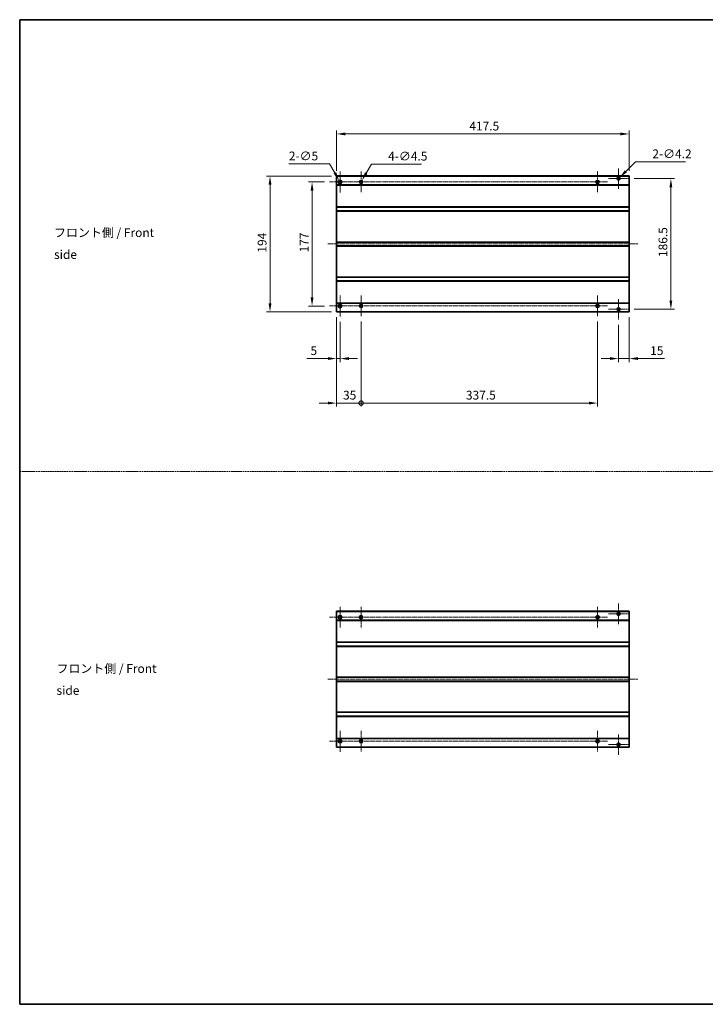
# Model space of a CAD drawing. Units: millimetres. Extents: x 7 to 12003, y 17 to 1562.
# Drawn here: x 4925 to 5903, y 17 to 1422 of the extents above; entities that cross this region are included whole.
import ezdxf

# ---------------------------------------------------------------- set-up
doc = ezdxf.new("R2010")
doc.units = ezdxf.units.MM
doc.linetypes.add('CHAIN', pattern=[0.3543, 0.2362, -0.0295, 0.0591, -0.0295])
doc.linetypes.add('DASH_DOT', pattern=[0.37, 0.24, -0.06, 0.01, -0.06])
for name, color, linetype, lineweight in [('Border (ISO)', 7, 'Continuous', 35), ('Dimension (ISO)', 7, 'Continuous', 18), ('Dimension (ISO) @ 1', 7, 'Continuous', 18), ('Sketch Geometry (ISO)', 7, 'Continuous', 18), ('Symbol (ISO)', 7, 'Continuous', 18), ('Visible (ISO)', 7, 'Continuous', 35), ('Visible Narrow (ISO)', 7, 'Continuous', 25)]:
    doc.layers.add(name, color=color, linetype=linetype, lineweight=lineweight)
doc.layers.add('Center Mark (ISO)', color=7, linetype='Continuous', lineweight=18, true_color=0x80ffff)
doc.layers.add('Centerline (ISO)', color=7, linetype='Continuous', lineweight=18, true_color=0x80ffff)
doc.styles.add('Note Text (TK)', font='MS PGothic.ttf')
doc.dimstyles.new('Default - Method 1b (TK)', dxfattribs={"dimscale": 4, "dimtxt": 2.5, "dimasz": 2.5, "dimexe": 1, "dimexo": 1.5, "dimgap": 1, "dimtad": 1, "dimtoh": 1, "dimrnd": 1e-08, "dimdsep": 46, "dimtxsty": 'Note Text (TK)', "dimcen": 0.09, "dimdle": 5, "dimclrd": 100, "dimclre": 100, "dimclrt": 7, "dimadec": 1, "dimazin": 1, "dimtfac": 1, "dimtmove": 0, "dimatfit": 3, "dimfxl": 0, "dimtolj": 1, "dimlwd": -1, "dimlwe": -1, "dimarcsym": 0})

# ---------------------------------------------------------------- blocks, each defined once
blk = doc.blocks.new('図面枠 tk図枠')
at = {"layer": 'Border (ISO)'}
for p, q in [((14.5, 289), (405.5, 289)), ((14.5, 289), (14.5, 8)), ((405.5, 289), (405.5, 8)), ((14.5, 8), (405.5, 8))]:
    blk.add_line(p, q, dxfattribs=at)
blk = doc.blocks.new('*D49')
at = {"layer": 'Defpoints', "color": 0, "transparency": 16777216}
for p in [(5367.1, 1190.3), (5342.1, 1013.3), (5367.1, 1013.3)]:
    blk.add_point(p, dxfattribs=at)
at = {"layer": 'Dimension (ISO)', "color": 100, "transparency": 16777216}
for p, q in [((5359.6, 1190.3), (5337.1, 1190.3)), ((5342.1, 1177.8), (5342.1, 1025.8)), ((5359.6, 1013.3), (5337.1, 1013.3))]:
    blk.add_line(p, q, dxfattribs=at)
for points in [[(5340, 1177.8), (5344.1, 1177.8), (5342.1, 1190.3)], [(5340, 1025.8), (5344.1, 1025.8), (5342.1, 1013.3)]]:
    blk.add_solid(points, dxfattribs=at)
at = {"layer": 'Dimension (ISO)', "color": 7, "transparency": 16777216, "insert": (5330.8, 1089.7), "char_height": 12.5, "attachment_point": 4, "rotation": 90, "style": 'Note Text (TK)'}
blk.add_mtext('\\A1;177', dxfattribs=at)
blk = doc.blocks.new('*D50')
at = {"layer": 'Defpoints', "color": 0, "transparency": 16777216}
for p in [(5377.1, 1198.8), (5282.1, 1004.8), (5377.1, 1004.8)]:
    blk.add_point(p, dxfattribs=at)
at = {"layer": 'Dimension (ISO)', "color": 100, "transparency": 16777216}
for p, q in [((5369.6, 1198.8), (5277.1, 1198.8)), ((5282.1, 1186.3), (5282.1, 1017.3)), ((5369.6, 1004.8), (5277.1, 1004.8))]:
    blk.add_line(p, q, dxfattribs=at)
for points in [[(5280, 1186.3), (5284.1, 1186.3), (5282.1, 1198.8)], [(5280, 1017.3), (5284.1, 1017.3), (5282.1, 1004.8)]]:
    blk.add_solid(points, dxfattribs=at)
at = {"layer": 'Dimension (ISO)', "color": 7, "transparency": 16777216, "insert": (5270.8, 1089.5), "char_height": 12.5, "attachment_point": 4, "rotation": 90, "style": 'Note Text (TK)'}
blk.add_mtext('\\A1;194', dxfattribs=at)
blk = doc.blocks.new('*D51')
at = {"layer": 'Defpoints', "color": 0, "transparency": 16777216}
for p in [(5377.1, 1004.8), (5382.1, 998.3), (5382.1, 938.3)]:
    blk.add_point(p, dxfattribs=at)
at = {"layer": 'Dimension (ISO)', "color": 100, "transparency": 16777216}
for p, q in [((5377.1, 997.3), (5377.1, 933.3)), ((5382.1, 990.8), (5382.1, 933.3)), ((5364.6, 938.3), (5334.8, 938.3)), ((5382.1, 938.3), (5377.1, 938.3)), ((5394.6, 938.3), (5407.1, 938.3))]:
    blk.add_line(p, q, dxfattribs=at)
for points in [[(5364.6, 940.4), (5364.6, 936.3), (5377.1, 938.3)], [(5394.6, 940.4), (5394.6, 936.3), (5382.1, 938.3)]]:
    blk.add_solid(points, dxfattribs=at)
at = {"layer": 'Dimension (ISO)', "color": 7, "transparency": 16777216, "insert": (5339.8, 949.6), "char_height": 12.5, "attachment_point": 4, "style": 'Note Text (TK)'}
blk.add_mtext('\\A1;5', dxfattribs=at)
blk = doc.blocks.new('_DotSmall')
at = {"color": 0, "linetype": 'ByBlock', "const_width": 0.5}
blk.add_lwpolyline([(-0.0625, 0, 1), (0.0625, 0, 1)], format="xyb", close=True, dxfattribs=at)
blk = doc.blocks.new('*D52')
at = {"layer": 'Defpoints', "color": 0, "transparency": 16777216}
for p in [(5377.1, 1004.8), (5412.1, 998.6), (5412.1, 874.8)]:
    blk.add_point(p, dxfattribs=at)
at = {"layer": 'Dimension (ISO)', "color": 100, "transparency": 16777216}
for p, q in [((5377.1, 997.3), (5377.1, 869.8)), ((5412.1, 991.1), (5412.1, 869.8)), ((5364.6, 874.8), (5352.1, 874.8)), ((5377.1, 874.8), (5389.6, 874.8)), ((5389.6, 874.8), (5412.1, 874.8))]:
    blk.add_line(p, q, dxfattribs=at)
blk.add_solid([(5364.6, 876.9), (5364.6, 872.8), (5377.1, 874.8)], dxfattribs=at)
at = {"layer": 'Dimension (ISO)', "color": 100, "transparency": 16777216, "xscale": 12.5, "yscale": 12.5, "zscale": 12.5, "rotation": 180}
blk.add_blockref('_DotSmall', (5412.1, 874.8), dxfattribs=at)
at = {"layer": 'Dimension (ISO)', "color": 7, "transparency": 16777216, "insert": (5386.3, 886.1), "char_height": 12.5, "attachment_point": 4, "style": 'Note Text (TK)'}
blk.add_mtext('\\A1;35', dxfattribs=at)
blk = doc.blocks.new('*D53')
at = {"layer": 'Defpoints', "color": 0, "transparency": 16777216}
for p in [(5412.1, 998.6), (5749.6, 998.6), (5749.6, 874.8)]:
    blk.add_point(p, dxfattribs=at)
at = {"layer": 'Dimension (ISO)', "color": 100, "transparency": 16777216}
for p, q in [((5412.1, 991.1), (5412.1, 869.8)), ((5749.6, 991.1), (5749.6, 869.8)), ((5412.1, 874.8), (5737.1, 874.8))]:
    blk.add_line(p, q, dxfattribs=at)
blk.add_solid([(5737.1, 876.9), (5737.1, 872.8), (5749.6, 874.8)], dxfattribs=at)
at = {"layer": 'Dimension (ISO)', "color": 100, "transparency": 16777216, "xscale": 12.5, "yscale": 12.5, "zscale": 12.5, "rotation": 180}
blk.add_blockref('_DotSmall', (5412.1, 874.8), dxfattribs=at)
at = {"layer": 'Dimension (ISO)', "color": 7, "transparency": 16777216, "insert": (5561.7, 886.1), "char_height": 12.5, "attachment_point": 4, "style": 'Note Text (TK)'}
blk.add_mtext('\\A1;337.5', dxfattribs=at)
blk = doc.blocks.new('*D54')
at = {"layer": 'Defpoints', "color": 0, "transparency": 16777216}
for p in [(5794.6, 1004.8), (5779.6, 994), (5794.6, 938.3)]:
    blk.add_point(p, dxfattribs=at)
at = {"layer": 'Dimension (ISO)', "color": 100, "transparency": 16777216}
for p, q in [((5779.6, 986.5), (5779.6, 933.3)), ((5794.6, 997.3), (5794.6, 933.3)), ((5767.1, 938.3), (5754.6, 938.3)), ((5779.6, 938.3), (5794.6, 938.3)), ((5807.1, 938.3), (5844.9, 938.3))]:
    blk.add_line(p, q, dxfattribs=at)
for points in [[(5767.1, 940.4), (5767.1, 936.3), (5779.6, 938.3)], [(5807.1, 940.4), (5807.1, 936.3), (5794.6, 938.3)]]:
    blk.add_solid(points, dxfattribs=at)
at = {"layer": 'Dimension (ISO)', "color": 7, "transparency": 16777216, "insert": (5824.6, 949.6), "char_height": 12.5, "attachment_point": 4, "style": 'Note Text (TK)'}
blk.add_mtext('\\A1;15', dxfattribs=at)
blk = doc.blocks.new('*D55')
at = {"layer": 'Defpoints', "color": 0, "transparency": 16777216}
for p in [(5794.2, 1195.1), (5794.2, 1008.6), (5854.2, 1008.6)]:
    blk.add_point(p, dxfattribs=at)
at = {"layer": 'Dimension (ISO)', "color": 100, "transparency": 16777216}
for p, q in [((5801.7, 1195.1), (5859.2, 1195.1)), ((5854.2, 1182.6), (5854.2, 1021.1)), ((5801.7, 1008.6), (5859.2, 1008.6))]:
    blk.add_line(p, q, dxfattribs=at)
for points in [[(5852.1, 1182.6), (5856.2, 1182.6), (5854.2, 1195.1)], [(5852.1, 1021.1), (5856.2, 1021.1), (5854.2, 1008.6)]]:
    blk.add_solid(points, dxfattribs=at)
at = {"layer": 'Dimension (ISO)', "color": 7, "transparency": 16777216, "insert": (5842.9, 1083.2), "char_height": 12.5, "attachment_point": 4, "rotation": 90, "style": 'Note Text (TK)'}
blk.add_mtext('\\A1;186.5', dxfattribs=at)
blk = doc.blocks.new('*D56')
at = {"layer": 'Defpoints', "color": 0, "transparency": 16777216}
for p in [(5794.6, 1258.8), (5377.1, 1198.8), (5794.6, 1198.8)]:
    blk.add_point(p, dxfattribs=at)
at = {"layer": 'Dimension (ISO)', "color": 100, "transparency": 16777216}
for p, q in [((5377.1, 1206.3), (5377.1, 1263.8)), ((5389.6, 1258.8), (5782.1, 1258.8)), ((5794.6, 1206.3), (5794.6, 1263.8))]:
    blk.add_line(p, q, dxfattribs=at)
for points in [[(5389.6, 1260.9), (5389.6, 1256.8), (5377.1, 1258.8)], [(5782.1, 1260.9), (5782.1, 1256.8), (5794.6, 1258.8)]]:
    blk.add_solid(points, dxfattribs=at)
at = {"layer": 'Dimension (ISO)', "color": 7, "transparency": 16777216, "insert": (5566.6, 1270.1), "char_height": 12.5, "attachment_point": 4, "style": 'Note Text (TK)'}
blk.add_mtext('\\A1;417.5', dxfattribs=at)
blk = doc.blocks.new('*D57')
at = {"layer": 'Defpoints', "color": 0, "transparency": 16777216}
for p in [(5380.8, 1192.5), (5383.3, 1188.2)]:
    blk.add_point(p, dxfattribs=at)
at = {"layer": 'Dimension (ISO)', "color": 100, "transparency": 16777216}
for p, q in [((5308.9, 1216.1), (5367.2, 1216.1)), ((5367.2, 1216.1), (5374.6, 1203.3)), ((5381.6, 1190.3), (5382.5, 1190.3)), ((5382.1, 1189.9), (5382.1, 1190.8))]:
    blk.add_line(p, q, dxfattribs=at)
blk.add_solid([(5376.4, 1204.4), (5372.7, 1202.3), (5380.8, 1192.5)], dxfattribs=at)
at = {"layer": 'Dimension (ISO)', "color": 7, "transparency": 16777216, "insert": (5308.9, 1227.4), "char_height": 12.5, "attachment_point": 4, "style": 'Note Text (TK)'}
blk.add_mtext('\\A1;\\fＭＳ Ｐゴシック|b0|i0;\\H12.5000;2-∅5', dxfattribs=at)
blk = doc.blocks.new('*D58')
at = {"layer": 'Defpoints', "color": 0, "transparency": 16777216}
for p in [(5410.9, 1188.4), (5413.2, 1192.3)]:
    blk.add_point(p, dxfattribs=at)
at = {"layer": 'Dimension (ISO)', "color": 100, "transparency": 16777216}
for p, q in [((5426.8, 1215.8), (5419.4, 1203.1)), ((5498.2, 1215.8), (5426.8, 1215.8)), ((5411.6, 1190.3), (5412.5, 1190.3)), ((5412.1, 1189.9), (5412.1, 1190.8))]:
    blk.add_line(p, q, dxfattribs=at)
blk.add_solid([(5417.6, 1204.2), (5421.2, 1202.1), (5413.2, 1192.3)], dxfattribs=at)
at = {"layer": 'Dimension (ISO)', "color": 7, "transparency": 16777216, "insert": (5450.6, 1227.1), "char_height": 12.5, "attachment_point": 4, "style": 'Note Text (TK)'}
blk.add_mtext('\\A1;\\fＭＳ Ｐゴシック|b0|i0;\\H12.5000;4-∅4.5', dxfattribs=at)
blk = doc.blocks.new('*D59')
at = {"layer": 'Defpoints', "color": 0, "transparency": 16777216}
for p in [(5781, 1196.6), (5778.1, 1193.6)]:
    blk.add_point(p, dxfattribs=at)
at = {"layer": 'Dimension (ISO)', "color": 100, "transparency": 16777216}
for p, q in [((5803.7, 1219.2), (5789.9, 1205.4)), ((5875, 1219.2), (5803.7, 1219.2)), ((5779.1, 1195.1), (5780, 1195.1)), ((5779.6, 1194.6), (5779.6, 1195.5))]:
    blk.add_line(p, q, dxfattribs=at)
blk.add_solid([(5788.4, 1206.9), (5791.3, 1203.9), (5781, 1196.6)], dxfattribs=at)
at = {"layer": 'Dimension (ISO)', "color": 7, "transparency": 16777216, "insert": (5827.7, 1230.5), "char_height": 12.5, "attachment_point": 4, "style": 'Note Text (TK)'}
blk.add_mtext('\\A1;\\fＭＳ Ｐゴシック|b0|i0;\\H12.5000;2-∅4.2', dxfattribs=at)

msp = doc.modelspace()

# ---------------------------------------------------------------- linework, layer by layer
at = {"layer": 'Center Mark (ISO)', "linetype": 'CHAIN', "ltscale": 6.489351}
for p, q in [((5779.5522, 1209.6968), (5779.5522, 1180.4968)), ((5794.1522, 1195.0968), (5764.9522, 1195.0968)), ((5779.5522, 1023.1968), (5779.5522, 993.9968)), ((5794.1522, 1008.5968), (5764.9522, 1008.5968)), ((5779.5522, 588.617), (5779.5522, 559.417)), ((5794.1522, 574.017), (5764.9522, 574.017)), ((5779.5522, 402.117), (5779.5522, 372.917)), ((5794.1522, 387.517), (5764.9522, 387.517))]:
    msp.add_line(p, q, dxfattribs=at)
at = {"layer": 'Center Mark (ISO)', "linetype": 'CHAIN', "ltscale": 6.667144}
for p, q in [((5382.0522, 1205.3468), (5382.0522, 1175.3468)), ((5382.0522, 1028.3468), (5382.0522, 998.3468)), ((5382.0522, 584.267), (5382.0522, 554.267)), ((5382.0522, 407.267), (5382.0522, 377.267))]:
    msp.add_line(p, q, dxfattribs=at)
at = {"layer": 'Center Mark (ISO)', "linetype": 'CHAIN', "ltscale": 6.556024}
for p, q in [((5412.0522, 1205.0968), (5412.0522, 1175.5968)), ((5749.5522, 1205.0968), (5749.5522, 1175.5968)), ((5412.0522, 1028.0968), (5412.0522, 998.5968)), ((5749.5522, 1028.0968), (5749.5522, 998.5968)), ((5412.0522, 584.017), (5412.0522, 554.517)), ((5749.5522, 584.017), (5749.5522, 554.517)), ((5412.0522, 407.017), (5412.0522, 377.517)), ((5749.5522, 407.017), (5749.5522, 377.517))]:
    msp.add_line(p, q, dxfattribs=at)
at = {"layer": 'Centerline (ISO)', "linetype": 'CHAIN', "ltscale": 23.990969}
for p, q in [((5367.0522, 1190.3468), (5764.3022, 1190.3468)), ((5364.5522, 1101.8468), (5807.0522, 1101.8468)), ((5367.0522, 1013.3468), (5764.3022, 1013.3468)), ((5367.0522, 569.267), (5764.3022, 569.267)), ((5364.5522, 480.767), (5807.0522, 480.767)), ((5367.0522, 392.267), (5764.3022, 392.267))]:
    msp.add_line(p, q, dxfattribs=at)
at = {"layer": 'Sketch Geometry (ISO)', "color": 4, "linetype": 'DASH_DOT', "lineweight": 18, "ltscale": 9.032109, "true_color": 0x00ffff}
msp.add_line((4924.81, 777.1436), (6879.81, 777.1436), dxfattribs=at)
at = {"layer": 'Visible (ISO)'}
for p, q in [((5377.0522, 1198.8468), (5794.5522, 1198.8468)), ((5377.0522, 1198.5468), (5377.0522, 1198.8468)), ((5377.0522, 1198.5468), (5377.0522, 1186.3468)), ((5794.5522, 1198.8468), (5794.5522, 1198.5468)), ((5794.5522, 1186.3468), (5794.5522, 1198.5468)), ((5377.0522, 1185.8468), (5377.0522, 1186.3468)), ((5377.0522, 1186.3468), (5794.5522, 1186.3468)), ((5377.0522, 1185.8468), (5377.0522, 1155.0968)), ((5794.5522, 1186.3468), (5794.5522, 1185.8468)), ((5794.5522, 1155.0968), (5794.5522, 1185.8468)), ((5377.0522, 1154.5968), (5377.0522, 1155.0968)), ((5377.0522, 1154.5968), (5377.0522, 1149.0968)), ((5377.0522, 1154.5968), (5794.5522, 1154.5968)), ((5794.5522, 1155.0968), (5794.5522, 1154.5968)), ((5794.5522, 1149.0968), (5794.5522, 1154.5968)), ((5377.0522, 1149.0968), (5794.5522, 1149.0968)), ((5377.0522, 1148.5968), (5377.0522, 1149.0968)), ((5377.0522, 1148.5968), (5377.0522, 1105.0968)), ((5794.5522, 1149.0968), (5794.5522, 1148.5968)), ((5794.5522, 1105.0968), (5794.5522, 1148.5968)), ((5377.0522, 1104.5968), (5377.0522, 1105.0968)), ((5377.0522, 1104.5968), (5377.0522, 1099.0968)), ((5377.0522, 1104.5968), (5794.5522, 1104.5968)), ((5377.0522, 1099.0968), (5794.5522, 1099.0968)), ((5377.0522, 1098.5968), (5377.0522, 1099.0968)), ((5377.0522, 1098.5968), (5377.0522, 1055.0968)), ((5794.5522, 1105.0968), (5794.5522, 1104.5968)), ((5794.5522, 1099.0968), (5794.5522, 1104.5968)), ((5794.5522, 1099.0968), (5794.5522, 1098.5968)), ((5794.5522, 1055.0968), (5794.5522, 1098.5968)), ((5377.0522, 1054.5968), (5377.0522, 1055.0968)), ((5377.0522, 1054.5968), (5377.0522, 1049.0968)), ((5377.0522, 1054.5968), (5794.5522, 1054.5968)), ((5794.5522, 1055.0968), (5794.5522, 1054.5968)), ((5794.5522, 1049.0968), (5794.5522, 1054.5968)), ((5377.0522, 1049.0968), (5794.5522, 1049.0968)), ((5377.0522, 1048.5968), (5377.0522, 1049.0968)), ((5377.0522, 1048.5968), (5377.0522, 1017.8468)), ((5794.5522, 1049.0968), (5794.5522, 1048.5968)), ((5794.5522, 1017.8468), (5794.5522, 1048.5968)), ((5377.0522, 1017.3468), (5377.0522, 1017.8468)), ((5377.0522, 1017.3468), (5377.0522, 1005.1468)), ((5377.0522, 1017.3468), (5794.5522, 1017.3468)), ((5794.5522, 1017.8468), (5794.5522, 1017.3468)), ((5794.5522, 1005.1468), (5794.5522, 1017.3468)), ((5377.0522, 1004.8468), (5377.0522, 1005.1468)), ((5377.0522, 1004.8468), (5794.5522, 1004.8468)), ((5794.5522, 1005.1468), (5794.5522, 1004.8468)), ((5377.0522, 577.767), (5794.5522, 577.767)), ((5377.0522, 577.467), (5377.0522, 577.767)), ((5377.0522, 577.467), (5377.0522, 565.267)), ((5794.5522, 577.767), (5794.5522, 577.467)), ((5794.5522, 565.267), (5794.5522, 577.467)), ((5377.0522, 564.767), (5377.0522, 565.267)), ((5377.0522, 565.267), (5794.5522, 565.267)), ((5377.0522, 564.767), (5377.0522, 534.017)), ((5794.5522, 565.267), (5794.5522, 564.767)), ((5794.5522, 534.017), (5794.5522, 564.767)), ((5377.0522, 533.517), (5377.0522, 534.017)), ((5794.5522, 534.017), (5794.5522, 533.517)), ((5377.0522, 533.517), (5377.0522, 528.017)), ((5377.0522, 533.517), (5794.5522, 533.517)), ((5377.0522, 528.017), (5794.5522, 528.017)), ((5377.0522, 527.517), (5377.0522, 528.017)), ((5377.0522, 527.517), (5377.0522, 484.017)), ((5794.5522, 528.017), (5794.5522, 533.517)), ((5794.5522, 528.017), (5794.5522, 527.517)), ((5794.5522, 484.017), (5794.5522, 527.517)), ((5377.0522, 483.517), (5377.0522, 484.017)), ((5377.0522, 483.517), (5377.0522, 478.017)), ((5377.0522, 483.517), (5794.5522, 483.517)), ((5377.0522, 478.017), (5794.5522, 478.017)), ((5377.0522, 477.517), (5377.0522, 478.017)), ((5794.5522, 484.017), (5794.5522, 483.517)), ((5794.5522, 478.017), (5794.5522, 483.517)), ((5794.5522, 478.017), (5794.5522, 477.517)), ((5377.0522, 477.517), (5377.0522, 434.017)), ((5794.5522, 434.017), (5794.5522, 477.517)), ((5377.0522, 433.517), (5377.0522, 434.017)), ((5377.0522, 433.517), (5377.0522, 428.017)), ((5377.0522, 433.517), (5794.5522, 433.517)), ((5377.0522, 428.017), (5794.5522, 428.017)), ((5377.0522, 427.517), (5377.0522, 428.017)), ((5377.0522, 427.517), (5377.0522, 396.767)), ((5794.5522, 434.017), (5794.5522, 433.517)), ((5794.5522, 428.017), (5794.5522, 433.517)), ((5794.5522, 428.017), (5794.5522, 427.517)), ((5794.5522, 396.767), (5794.5522, 427.517)), ((5377.0522, 396.267), (5377.0522, 396.767)), ((5377.0522, 396.267), (5377.0522, 384.067)), ((5377.0522, 396.267), (5794.5522, 396.267)), ((5794.5522, 396.767), (5794.5522, 396.267)), ((5794.5522, 384.067), (5794.5522, 396.267)), ((5377.0522, 383.767), (5377.0522, 384.067)), ((5377.0522, 383.767), (5794.5522, 383.767)), ((5794.5522, 384.067), (5794.5522, 383.767))]:
    msp.add_line(p, q, dxfattribs=at)
for centre, radius in [((5779.5522, 1195.0968), 2.1), ((5382.0522, 1190.3468), 2.5), ((5412.0522, 1190.3468), 2.25), ((5749.5522, 1190.3468), 2.25), ((5382.0522, 1013.3468), 2.5), ((5412.0522, 1013.3468), 2.25), ((5749.5522, 1013.3468), 2.25), ((5779.5522, 1008.5968), 2.1), ((5779.5522, 574.017), 2.1), ((5382.0522, 569.267), 2.5), ((5412.0522, 569.267), 2.25), ((5749.5522, 569.267), 2.25), ((5382.0522, 392.267), 2.5), ((5412.0522, 392.267), 2.25), ((5749.5522, 392.267), 2.25), ((5779.5522, 387.517), 2.1)]:
    msp.add_circle(centre, radius, dxfattribs=at)
at = {"layer": 'Visible Narrow (ISO)'}
for p, q in [((5377.0522, 1198.5468), (5794.5522, 1198.5468)), ((5377.0522, 1185.8468), (5794.5522, 1185.8468)), ((5377.0522, 1155.0968), (5794.5522, 1155.0968)), ((5377.0522, 1148.5968), (5794.5522, 1148.5968)), ((5377.0522, 1105.0968), (5794.5522, 1105.0968)), ((5377.0522, 1098.5968), (5794.5522, 1098.5968)), ((5377.0522, 1055.0968), (5794.5522, 1055.0968)), ((5377.0522, 1048.5968), (5794.5522, 1048.5968)), ((5377.0522, 1017.8468), (5794.5522, 1017.8468)), ((5377.0522, 1005.1468), (5794.5522, 1005.1468)), ((5377.0522, 577.467), (5794.5522, 577.467)), ((5377.0522, 564.767), (5794.5522, 564.767)), ((5377.0522, 534.017), (5794.5522, 534.017)), ((5377.0522, 527.517), (5794.5522, 527.517)), ((5377.0522, 484.017), (5794.5522, 484.017)), ((5377.0522, 477.517), (5794.5522, 477.517)), ((5377.0522, 434.017), (5794.5522, 434.017)), ((5377.0522, 427.517), (5794.5522, 427.517)), ((5377.0522, 396.767), (5794.5522, 396.767)), ((5377.0522, 384.067), (5794.5522, 384.067))]:
    msp.add_line(p, q, dxfattribs=at)

# ---------------------------------------------------------------- block references
at = {"xscale": 5, "yscale": 5, "zscale": 5}
msp.add_blockref('図面枠 tk図枠', (4852.3099, -23.1184), dxfattribs=at)

# ---------------------------------------------------------------- texts
at = {"layer": 'Symbol (ISO)', "color": 7, "char_height": 12.5, "width": 178.143275, "attachment_point": 4, "line_spacing_factor": 1.5, "style": 'Note Text (TK)'}
for insert in [(4973.8909, 1102.4055), (4977.3448, 480.3724)]:
    msp.add_mtext('{\\fＭＳ Ｐゴシック|b0|i0;フロント側 / Front side}', dxfattribs=dict(at, insert=insert))

# ---------------------------------------------------------------- dimensions: what is measured, and where the dimension line sits
at = {"layer": 'Dimension (ISO) @ 1', "color": 100, "true_color": 0x00ff3f}
for base, p1, p2, angle, override, picture, middle in [((5794.5522, 1258.8468), (5377.0522, 1198.8468), (5794.5522, 1198.8468), 180, {"dimscale": 1, "dimtxt": 12.5, "dimasz": 12.5, "dimexe": 5, "dimexo": 7.5, "dimgap": 5, "dimtoh": 0, "dimdec": 2, "dimcen": 0.45, "dimtol": 0, "dimlim": 0, "dimtp": 0, "dimtm": 0, "dimtdec": 2, "dimtix": 0, "dimtofl": 0, "dimtmove": 0, "dimatfit": 1}, '*D56', (5585.8022, 1258.8468)), ((5282.0522, 1004.8468), (5377.0522, 1198.8468), (5377.0522, 1004.8468), 270, {"dimscale": 1, "dimtxt": 12.5, "dimasz": 12.5, "dimexe": 5, "dimexo": 7.5, "dimgap": 5, "dimtoh": 0, "dimdec": 2, "dimcen": 0.45, "dimtol": 0, "dimlim": 0, "dimtp": 0, "dimtm": 0, "dimtdec": 2, "dimtix": 0, "dimtofl": 0, "dimtmove": 0, "dimatfit": 1}, '*D50', (5282.0522, 1101.8468)), ((5854.1522, 1008.5968), (5794.1522, 1195.0968), (5794.1522, 1008.5968), 90, {"dimscale": 1, "dimtxt": 12.5, "dimasz": 12.5, "dimexe": 5, "dimexo": 7.5, "dimgap": 5, "dimtoh": 0, "dimdec": 2, "dimcen": 0.45, "dimtol": 0, "dimlim": 0, "dimtp": 0, "dimtm": 0, "dimtdec": 2, "dimtix": 0, "dimtofl": 0, "dimtmove": 0, "dimatfit": 1}, '*D55', (5854.1522, 1101.8468)), ((5342.0522, 1013.3468), (5367.0522, 1190.3468), (5367.0522, 1013.3468), 270, {"dimscale": 1, "dimtxt": 12.5, "dimasz": 12.5, "dimexe": 5, "dimexo": 7.5, "dimgap": 5, "dimtoh": 0, "dimdec": 2, "dimcen": 0.45, "dimtol": 0, "dimlim": 0, "dimtp": 0, "dimtm": 0, "dimtdec": 2, "dimtix": 0, "dimtofl": 0, "dimtmove": 0, "dimatfit": 1}, '*D49', (5342.0522, 1101.8468)), ((5382.0522, 938.3468), (5377.0522, 1004.8468), (5382.0522, 998.3468), 180, {"dimscale": 1, "dimtxt": 12.5, "dimasz": 12.5, "dimexe": 5, "dimexo": 7.5, "dimgap": 5, "dimtoh": 0, "dimdec": 2, "dimcen": 0.45, "dimtol": 0, "dimlim": 0, "dimtp": 0, "dimtm": 0, "dimtdec": 2, "dimtix": 0, "dimtofl": 1, "dimtmove": 0, "dimatfit": 1}, '*D51', (5343.43, 938.3468)), ((5412.0522, 874.8468), (5377.0522, 1004.8468), (5412.0522, 998.5968), 180, {"dimscale": 1, "dimtxt": 12.5, "dimasz": 12.5, "dimexe": 5, "dimexo": 7.5, "dimgap": 5, "dimtoh": 0, "dimdec": 2, "dimblk2": 'DotSmall', "dimsah": 1, "dimcen": 0.45, "dimdle": 0, "dimtol": 0, "dimlim": 0, "dimtp": 0, "dimtm": 0, "dimtdec": 2, "dimtix": 0, "dimtofl": 0, "dimtmove": 0, "dimatfit": 3}, '*D52', (5394.5022, 874.8468)), ((5749.5522, 874.8468), (5412.0522, 998.5968), (5749.5522, 998.5968), 180, {"dimscale": 1, "dimtxt": 12.5, "dimasz": 12.5, "dimexe": 5, "dimexo": 7.5, "dimgap": 5, "dimtoh": 0, "dimdec": 2, "dimblk1": 'DotSmall', "dimsah": 1, "dimcen": 0.45, "dimdle": 0, "dimtol": 0, "dimlim": 0, "dimtp": 0, "dimtm": 0, "dimtdec": 2, "dimtix": 0, "dimtofl": 0, "dimtmove": 0, "dimatfit": 1}, '*D53', (5580.8522, 874.8468)), ((5794.5522, 938.3468), (5779.5522, 993.9968), (5794.5522, 1004.8468), 180, {"dimscale": 1, "dimtxt": 12.5, "dimasz": 12.5, "dimexe": 5, "dimexo": 7.5, "dimgap": 5, "dimtoh": 0, "dimdec": 2, "dimcen": 0.45, "dimtol": 0, "dimlim": 0, "dimtp": 0, "dimtm": 0, "dimtdec": 2, "dimtix": 0, "dimtofl": 1, "dimtmove": 0, "dimatfit": 1}, '*D54', (5832.2226, 938.3468))]:
    dim = msp.add_linear_dim(base=base, p1=p1, p2=p2, angle=angle, dimstyle='Default - Method 1b (TK)', override=override, dxfattribs=at)
    dim.commit()
    dim.dimension.update_dxf_attribs({"geometry": picture, "text_midpoint": middle, "dimtype": 128})
for p1, p2, text, picture, middle in [((5778.0672, 1193.6119), (5781.0371, 1196.5817), '\\fＭＳ Ｐゴシック|b0|i0;\\H12.5000;2-<>', '*D59', (5851.3168, 1219.2433)), ((5383.3022, 1188.1817), (5380.8022, 1192.5118), '\\fＭＳ Ｐゴシック|b0|i0;\\H12.5000;2-<>', '*D57', (5326.1331, 1216.1194)), ((5410.9272, 1188.3982), (5413.1772, 1192.2953), '\\fＭＳ Ｐゴシック|b0|i0;\\H12.5000;4-<>', '*D58', (5474.3829, 1215.8298))]:
    dim = msp.add_diameter_dim_2p(p1=p1, p2=p2, text=text, dimstyle='Default - Method 1b (TK)', override={"dimscale": 1, "dimtxt": 12.5, "dimasz": 12.5, "dimexe": 5, "dimexo": 7.5, "dimgap": 5, "dimtih": 1, "dimdec": 2, "dimlfac": 1, "dimcen": 0.45, "dimtol": 0, "dimlim": 0, "dimtp": 0, "dimtm": 0, "dimtdec": 2, "dimtix": 0, "dimtofl": 0, "dimtmove": 0, "dimatfit": 3}, dxfattribs=at)
    dim.commit()
    dim.dimension.update_dxf_attribs({"geometry": picture, "text_midpoint": middle, "dimtype": 131})

doc.saveas('drawing.dxf')
